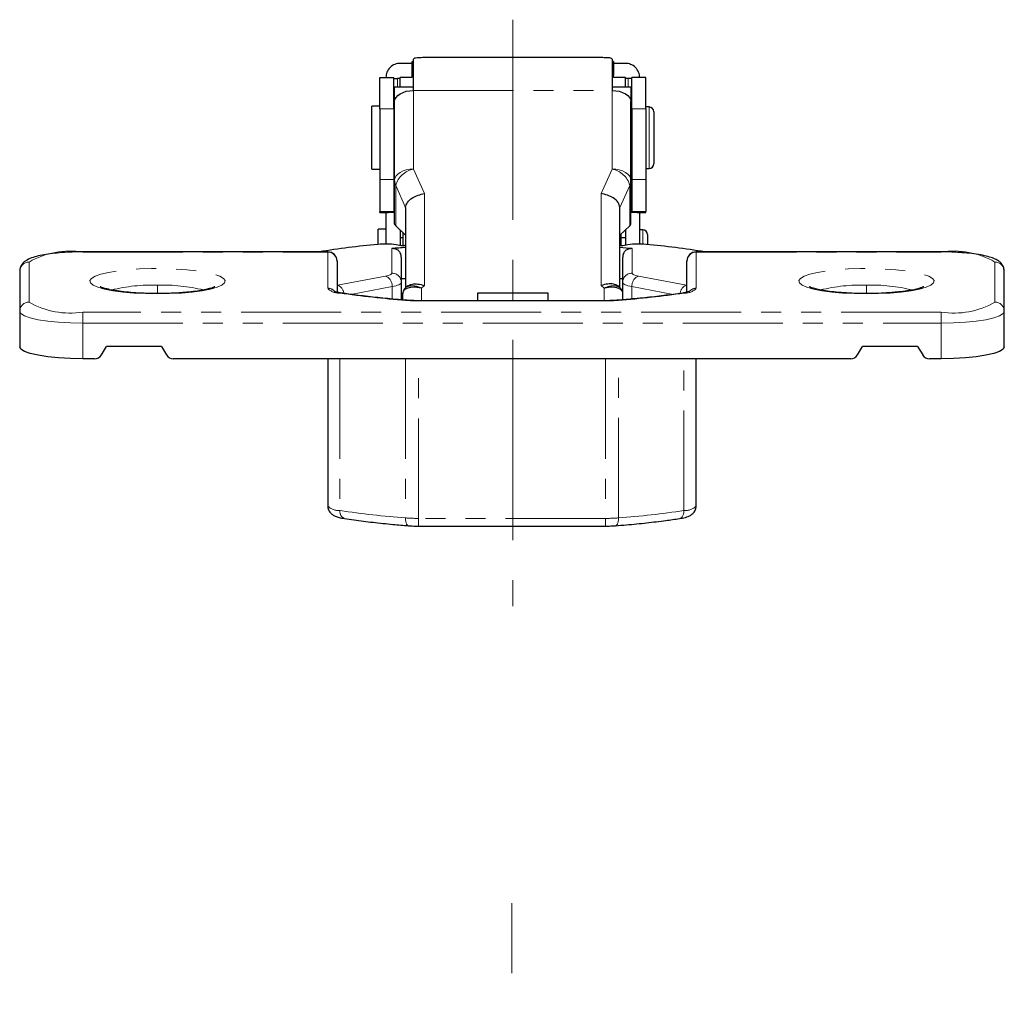
# Model space of a CAD drawing. Units: millimetres. Extents: x 0 to 1001, y 0 to 350.
# Drawn here: x 311 to 373, y 129 to 191 of the extents above; entities that cross this region are included whole.
import ezdxf

# ---------------------------------------------------------------- set-up
doc = ezdxf.new("R2010")
doc.units = ezdxf.units.MM
doc.linetypes.add('CENTERX2', pattern=[20.32, 12.7, -2.54, 2.54, -2.54])
doc.linetypes.add('PHANTOM', pattern=[12.7, 6.35, -1.27, 1.27, -1.27, 1.27, -1.27])
doc.layers.add('9', color=7, linetype='Continuous')

msp = doc.modelspace()

# ---------------------------------------------------------------- linework, layer by layer
at = {"color": 7, "linetype": 'Continuous', "lineweight": 25}
for p, q in [((335.457, 188.196), (335.457, 187.295)), ((335.557, 188.196), (335.457, 188.196)), ((335.557, 186.372), (335.557, 188.359)), ((336.557, 188.454), (336.452, 188.454)), ((347.157, 188.454), (336.557, 188.454)), ((348.157, 188.359), (348.157, 186.372)), ((348.257, 188.219), (348.257, 187.32)), ((335.457, 188.093), (334.707, 188.093)), ((349.007, 188.093), (348.257, 188.093)), ((333.407, 187.192), (334.307, 187.192)), ((333.407, 185.215), (333.407, 187.192)), ((334.307, 185.215), (334.307, 187.192)), ((334.307, 187.133), (334.531, 187.131)), ((335.457, 187.192), (334.707, 187.192)), ((334.707, 187.126), (334.707, 187.192)), ((334.707, 186.575), (334.707, 187.126)), ((335.457, 187.295), (335.457, 187.192)), ((335.557, 187.295), (335.457, 187.295)), ((348.257, 187.192), (348.257, 187.32)), ((349.007, 187.192), (348.257, 187.192)), ((349.007, 187.126), (349.007, 187.192)), ((349.007, 186.575), (349.007, 187.126)), ((349.407, 187.133), (349.183, 187.131)), ((350.307, 187.192), (349.407, 187.192)), ((349.407, 185.215), (349.407, 187.192)), ((350.307, 185.215), (350.307, 187.192)), ((335.557, 186.575), (334.357, 186.575)), ((334.357, 185.667), (334.357, 186.575)), ((349.357, 186.575), (348.157, 186.575)), ((349.357, 186.575), (349.357, 185.667)), ((334.357, 180.678), (334.357, 185.667)), ((349.357, 180.678), (349.357, 185.667)), ((333.407, 185.375), (332.907, 185.375)), ((332.907, 181.375), (332.907, 185.375)), ((333.407, 185.215), (333.407, 180.716)), ((334.307, 185.215), (334.307, 180.716)), ((349.407, 185.215), (349.407, 180.716)), ((350.507, 185.325), (350.307, 185.325)), ((350.307, 185.215), (350.307, 180.716)), ((350.807, 185.025), (350.807, 183.446)), ((334.357, 184.825), (334.307, 184.825)), ((349.407, 184.825), (349.357, 184.825)), ((350.807, 183.446), (350.807, 181.725)), ((334.307, 181.925), (334.357, 181.925)), ((349.357, 181.925), (349.407, 181.925)), ((332.907, 181.375), (333.407, 181.375)), ((350.307, 181.425), (350.507, 181.425)), ((333.407, 180.716), (333.407, 178.693)), ((334.307, 180.716), (334.307, 178.693)), ((334.357, 177.891), (334.357, 180.678)), ((349.357, 177.891), (349.357, 180.678)), ((349.407, 180.716), (349.407, 178.693)), ((350.307, 180.716), (350.307, 178.693)), ((335.057, 178.951), (335.057, 173.86)), ((348.657, 173.859), (348.657, 178.951)), ((333.407, 178.632), (333.407, 178.693)), ((333.583, 178.627), (333.957, 178.623)), ((333.807, 178.623), (333.807, 178.625)), ((333.807, 178.623), (333.807, 176.627)), ((333.807, 178.623), (333.957, 178.623)), ((334.357, 178.623), (333.957, 178.623)), ((333.957, 178.623), (333.957, 178.623)), ((334.307, 178.634), (334.307, 178.693)), ((334.307, 178.634), (334.357, 178.633)), ((349.407, 178.634), (349.357, 178.633)), ((349.757, 178.623), (349.357, 178.623)), ((349.407, 178.634), (349.407, 178.693)), ((349.757, 178.623), (350.131, 178.627)), ((349.907, 178.623), (349.757, 178.623)), ((349.757, 178.623), (349.757, 178.623)), ((349.907, 178.623), (349.907, 178.625)), ((349.907, 178.623), (349.907, 176.627)), ((350.307, 178.632), (350.307, 178.693)), ((333.807, 177.572), (333.307, 177.572)), ((333.307, 176.608), (333.307, 177.572)), ((334.357, 177.891), (334.429, 177.781)), ((334.429, 177.781), (335.057, 177.197)), ((334.707, 177.523), (334.707, 176.526)), ((348.657, 177.197), (349.285, 177.781)), ((349.007, 177.523), (349.007, 176.545)), ((349.285, 177.781), (349.357, 177.891)), ((350.107, 177.522), (349.907, 177.522)), ((334.907, 177.022), (334.707, 177.022)), ((334.907, 176.523), (334.907, 177.337)), ((348.707, 177.244), (348.707, 176.523)), ((349.007, 177.022), (348.707, 177.022)), ((350.407, 177.222), (350.407, 176.598)), ((334.782, 176.512), (334.458, 176.573)), ((349.156, 176.573), (348.832, 176.512)), ((330.107, 176.13), (314.557, 176.13)), ((334.782, 175.8), (334.782, 174.188)), ((348.832, 174.188), (348.832, 175.8)), ((369.057, 176.13), (353.507, 176.13)), ((330.707, 175.53), (330.707, 173.571)), ((352.907, 173.57), (352.907, 175.53)), ((310.557, 174.895), (310.557, 172.355)), ((335.057, 174.417), (334.782, 174.417)), ((348.832, 174.417), (348.657, 174.417)), ((373.057, 172.355), (373.057, 174.895)), ((334.782, 174.188), (334.782, 173.085)), ((335.192, 173.971), (335.069, 173.872)), ((348.645, 173.871), (348.522, 173.971)), ((348.832, 173.086), (348.832, 174.188)), ((334.857, 173.429), (334.857, 173.079)), ((344.107, 173.506), (339.607, 173.506)), ((339.607, 173.506), (339.607, 173.03)), ((344.107, 173.03), (344.107, 173.506)), ((347.747, 173.03), (335.867, 173.03)), ((310.557, 172.355), (310.557, 170.096)), ((373.057, 170.096), (373.057, 172.355)), ((315.74, 169.594), (316.057, 170.135)), ((319.557, 170.135), (316.057, 170.135)), ((319.557, 170.135), (319.875, 169.594)), ((363.74, 169.594), (364.057, 170.135)), ((367.557, 170.135), (364.057, 170.135)), ((367.557, 170.135), (367.875, 169.594)), ((315.307, 169.349), (314.557, 169.349)), ((363.307, 169.349), (320.308, 169.349)), ((330.107, 169.349), (330.107, 160.017)), ((353.507, 160.017), (353.507, 169.349)), ((369.057, 169.349), (368.308, 169.349)), ((335.867, 158.729), (347.747, 158.729))]:
    msp.add_line(p, q, dxfattribs=at)
at = {"color": 7, "linetype": 'PHANTOM', "lineweight": 18}
for p, q in [((334.531, 186.575), (334.531, 187.131)), ((349.183, 186.575), (349.183, 187.131)), ((335.557, 181.383), (335.557, 186.372)), ((335.557, 186.372), (348.157, 186.372)), ((348.157, 186.372), (348.157, 181.383)), ((333.407, 185.215), (334.307, 185.215)), ((350.307, 185.215), (349.407, 185.215)), ((350.507, 183.459), (350.507, 185.325)), ((350.507, 181.425), (350.507, 183.459)), ((335.557, 181.383), (336.257, 179.827)), ((347.457, 179.827), (348.157, 181.383)), ((333.407, 180.716), (334.307, 180.716)), ((350.307, 180.716), (349.407, 180.716)), ((335.057, 178.951), (334.429, 180.346)), ((334.429, 177.781), (334.429, 180.346)), ((349.285, 180.346), (348.657, 178.951)), ((349.285, 180.346), (349.285, 177.781)), ((336.257, 173.994), (336.257, 179.827)), ((347.457, 179.827), (347.457, 173.994)), ((333.407, 178.693), (334.307, 178.693)), ((350.307, 178.693), (349.407, 178.693)), ((350.107, 176.622), (350.107, 177.522)), ((334.182, 176.335), (334.182, 174.778)), ((349.432, 174.778), (349.432, 176.335)), ((314.557, 176.13), (314.557, 176.119)), ((314.557, 176.119), (330.107, 176.119)), ((330.107, 176.119), (330.107, 176.13)), ((330.107, 176.119), (330.107, 173.82)), ((353.507, 176.119), (353.507, 176.13)), ((353.507, 173.82), (353.507, 176.119)), ((353.507, 176.119), (369.057, 176.119)), ((369.057, 176.119), (369.057, 176.13)), ((311.157, 172.945), (311.157, 175.484)), ((372.457, 175.484), (372.457, 172.945)), ((330.722, 174.023), (333.772, 174.593)), ((349.842, 174.593), (352.892, 174.023)), ((319.307, 174.021), (319.307, 173.478)), ((334.196, 173.924), (331.575, 173.435)), ((334.196, 173.137), (334.196, 173.924)), ((336.257, 173.994), (336.057, 173.832)), ((336.057, 173.03), (336.057, 173.832)), ((347.657, 173.832), (347.457, 173.994)), ((347.657, 173.832), (347.657, 173.03)), ((349.418, 173.924), (349.418, 173.137)), ((352.045, 173.433), (349.418, 173.924)), ((364.307, 174.021), (364.307, 173.481)), ((335.867, 173.03), (335.867, 173.019)), ((335.867, 173.019), (347.747, 173.019)), ((347.747, 173.019), (347.747, 173.03)), ((314.557, 172.31), (314.557, 171.608)), ((369.057, 172.31), (314.557, 172.31)), ((369.057, 171.608), (369.057, 172.31)), ((314.557, 171.608), (369.057, 171.608)), ((314.557, 169.349), (314.557, 171.608)), ((369.057, 171.608), (369.057, 169.349)), ((330.889, 169.349), (330.889, 159.712)), ((335.052, 169.349), (335.052, 159.247)), ((335.867, 159.216), (335.867, 169.349)), ((347.747, 169.349), (347.747, 159.216)), ((348.562, 159.247), (348.562, 169.349)), ((352.725, 159.712), (352.725, 169.349)), ((347.747, 159.216), (335.867, 159.216)), ((335.867, 159.216), (335.867, 158.729)), ((347.747, 158.729), (347.747, 159.216))]:
    msp.add_line(p, q, dxfattribs=at)
at = {"color": 7, "linetype": 'Continuous', "lineweight": 25, "flags": 128}
for points in [[(334.357, 185.667), (334.38, 185.804), (334.448, 185.936), (334.559, 186.058), (334.709, 186.165), (334.89, 186.253), (335.098, 186.318), (335.323, 186.358), (335.557, 186.372)], [(348.157, 186.372), (348.391, 186.358), (348.616, 186.318), (348.824, 186.253), (349.006, 186.165), (349.155, 186.058), (349.266, 185.936), (349.334, 185.804), (349.357, 185.667)], [(348.832, 176.512), (348.718, 176.522), (348.707, 176.523)], [(314.557, 169.349), (313.777, 169.363), (313.026, 169.405), (312.335, 169.475), (311.729, 169.567), (311.231, 169.681), (310.862, 169.81), (310.634, 169.95), (310.557, 170.096)], [(373.057, 170.096), (372.98, 169.95), (372.753, 169.81), (372.383, 169.681), (371.885, 169.567), (371.279, 169.475), (370.588, 169.405), (369.837, 169.363), (369.057, 169.349)]]:
    msp.add_lwpolyline(points, dxfattribs=at)
at = {"color": 7, "linetype": 'PHANTOM', "lineweight": 18, "flags": 128}
for points in [[(335.557, 181.383), (335.323, 181.37), (335.098, 181.33), (334.89, 181.264), (334.709, 181.177), (334.559, 181.07), (334.448, 180.948), (334.38, 180.816), (334.357, 180.678)], [(349.357, 180.678), (349.334, 180.816), (349.266, 180.948), (349.155, 181.07), (349.006, 181.177), (348.824, 181.264), (348.616, 181.33), (348.391, 181.37), (348.157, 181.383)], [(319.307, 173.468), (318.539, 173.48), (317.796, 173.519), (317.102, 173.581), (316.478, 173.666), (315.945, 173.77), (315.521, 173.89), (315.218, 174.022), (315.046, 174.163), (315.011, 174.307), (315.115, 174.449), (315.353, 174.586), (315.718, 174.713), (316.199, 174.825), (316.78, 174.92), (317.441, 174.994), (318.163, 175.045), (318.922, 175.07), (319.693, 175.07), (320.451, 175.045), (321.173, 174.994), (321.835, 174.92), (322.415, 174.825), (322.896, 174.713), (323.261, 174.586), (323.499, 174.449), (323.603, 174.307), (323.568, 174.163), (323.397, 174.022), (323.094, 173.89), (322.669, 173.77), (322.136, 173.666), (321.513, 173.581), (320.818, 173.519), (320.075, 173.48), (319.307, 173.468)], [(364.307, 173.468), (363.539, 173.48), (362.796, 173.519), (362.102, 173.581), (361.478, 173.666), (360.945, 173.77), (360.521, 173.89), (360.218, 174.022), (360.046, 174.163), (360.011, 174.307), (360.115, 174.449), (360.353, 174.586), (360.718, 174.713), (361.199, 174.825), (361.78, 174.92), (362.441, 174.994), (363.163, 175.045), (363.922, 175.07), (364.693, 175.07), (365.451, 175.045), (366.173, 174.994), (366.835, 174.92), (367.415, 174.825), (367.896, 174.713), (368.261, 174.586), (368.499, 174.449), (368.603, 174.307), (368.568, 174.163), (368.397, 174.022), (368.094, 173.89), (367.669, 173.77), (367.136, 173.666), (366.513, 173.581), (365.818, 173.519), (365.075, 173.48), (364.307, 173.468)], [(333.772, 174.593), (333.864, 174.612), (333.946, 174.632), (334.017, 174.654), (334.075, 174.678), (334.122, 174.702), (334.155, 174.727), (334.175, 174.752), (334.182, 174.778)], [(349.432, 174.778), (349.439, 174.752), (349.459, 174.727), (349.492, 174.702), (349.539, 174.678), (349.597, 174.654), (349.668, 174.632), (349.75, 174.612), (349.842, 174.593)], [(334.782, 174.188), (334.772, 174.152), (334.744, 174.115), (334.696, 174.08), (334.63, 174.045), (334.546, 174.012), (334.445, 173.981), (334.328, 173.951), (334.196, 173.924)], [(349.418, 173.924), (349.286, 173.951), (349.169, 173.981), (349.068, 174.012), (348.984, 174.045), (348.918, 174.08), (348.87, 174.115), (348.842, 174.152), (348.832, 174.188)], [(330.889, 173.514), (330.963, 173.52), (330.979, 173.518)], [(352.635, 173.518), (352.651, 173.52), (352.725, 173.514)], [(335.099, 173.059), (335.098, 173.059), (335.052, 173.05)], [(348.562, 173.05), (348.517, 173.059), (348.514, 173.059)], [(314.557, 171.608), (313.777, 171.623), (313.026, 171.665), (312.335, 171.734), (311.729, 171.827), (311.231, 171.94), (310.862, 172.069), (310.634, 172.209), (310.557, 172.355)], [(373.057, 172.355), (372.98, 172.209), (372.753, 172.069), (372.383, 171.94), (371.885, 171.827), (371.279, 171.734), (370.588, 171.665), (369.837, 171.623), (369.057, 171.608)], [(352.725, 159.712), (352.717, 159.598), (352.696, 159.493), (352.661, 159.399), (352.614, 159.32), (352.557, 159.26), (352.492, 159.221), (352.438, 159.206)], [(335.052, 159.247), (335.057, 159.134), (335.07, 159.03), (335.091, 158.937), (335.12, 158.861), (335.156, 158.803), (335.196, 158.766), (335.238, 158.752)], [(348.376, 158.752), (348.418, 158.766), (348.458, 158.803), (348.494, 158.861), (348.523, 158.937), (348.544, 159.03), (348.558, 159.134), (348.562, 159.247)]]:
    msp.add_lwpolyline(points, dxfattribs=at)
at = {"color": 7, "linetype": 'Continuous', "lineweight": 25}
for centre, radius, start, end in [((348.149, 188.025), 0.221, 60.87295, 87.98549), ((334.557, 184.893), 2.238, 86.1429, 90.64567), ((348.149, 187.127), 0.221, 60.87295, 87.98549), ((349.158, 184.893), 2.238, 89.35433, 93.8571), ((350.507, 185.025), 0.3, 0, 90), ((350.507, 181.725), 0.3, 270, 0), ((333.558, 180.865), 2.238, 266.1429, 270.64567), ((350.157, 180.865), 2.238, 269.35433, 273.8571), ((350.107, 177.222), 0.3, 0, 90), ((338.584, 120.45), 56.405, 95.38429, 99.19969), ((333.743, 172.026), 4.602, 81.05542, 95.6343), ((340.549, 109.333), 67.304, 94.68019, 95.428), ((340.771, 103.838), 72.92, 94.49402, 94.71079), ((343.094, 109.653), 66.982, 84.57076, 85.23632), ((349.871, 172.026), 4.602, 84.3657, 98.94458), ((345.031, 120.45), 56.405, 80.80031, 84.61571), ((330.107, 175.53), 0.6, 0.02492, 90), ((353.507, 175.53), 0.6, 90.00207, 180), ((335.066, 173.427), 0.209, 145.40536, 179.45708), ((315.308, 169.85), 0.502, 269.81208, 329.31114), ((320.306, 169.85), 0.502, 210.68886, 270.18792), ((363.308, 169.85), 0.502, 269.81208, 329.31114), ((368.306, 169.85), 0.502, 210.68886, 270.18792)]:
    msp.add_arc(centre, radius, start, end, dxfattribs=at)
at = {"color": 7, "linetype": 'PHANTOM', "lineweight": 18}
for centre, radius, start, end in [((335.811, 179.975), 1.43, 100.22852, 164.98851), ((347.903, 179.975), 1.43, 15.0119, 79.77114), ((335.165, 180.68), 0.808, 180.14964, 204.43726), ((348.549, 180.68), 0.808, 335.56274, 359.85022), ((313.737, 171.092), 5.094, 80.73296, 120.42335), ((330.112, 175.525), 0.595, 0.51296, 90.50394), ((353.502, 175.525), 0.595, 89.49606, 179.48704), ((369.877, 171.092), 5.094, 59.57665, 99.26704), ((311.152, 174.89), 0.595, 89.49606, 179.48704), ((372.462, 174.89), 0.595, 0.51296, 90.50394), ((333.544, 173.979), 0.655, 355.20188, 69.58706), ((334.187, 174.183), 0.595, 0.51296, 90.50394), ((349.427, 174.183), 0.595, 89.49606, 179.48704), ((350.071, 173.979), 0.655, 110.41294, 184.79812), ((318.973, 163.258), 10.768, 88.22288, 103.91775), ((319.591, 162.779), 11.246, 76.4461, 91.44798), ((330.818, 174.487), 0.975, 223.17834, 274.17802), ((330.109, 173.216), 0.604, 41.42352, 90.14382), ((330.511, 173.434), 0.626, 5.90981, 70.3094), ((353.075, 173.456), 0.596, 107.85923, 175.92447), ((352.796, 174.487), 0.975, 265.82198, 316.82166), ((353.506, 173.216), 0.604, 89.88014, 137.89472), ((363.974, 163.244), 10.783, 88.22936, 103.88636), ((364.592, 162.799), 11.226, 76.40385, 91.45538), ((339.581, 232.533), 59.655, 261.62259, 265.64629), ((344.033, 232.533), 59.655, 274.35372, 278.37741), ((311.152, 172.35), 0.595, 89.49606, 179.48704), ((313.737, 177.337), 5.094, 239.57665, 279.26704), ((335.855, 183.511), 10.491, 265.611, 270.0676), ((347.759, 183.511), 10.491, 269.9324, 274.389), ((369.877, 177.337), 5.094, 260.73296, 300.42335), ((372.462, 172.35), 0.595, 0.51296, 90.50394), ((330.818, 160.684), 0.975, 223.17869, 274.17783), ((352.796, 160.684), 0.975, 265.82198, 316.82166), ((331.362, 159.645), 0.477, 172.01155, 247.12207), ((339.581, 218.73), 59.655, 261.62259, 265.64628), ((344.033, 218.73), 59.655, 274.35372, 278.37741), ((335.855, 169.708), 10.491, 265.61099, 270.06731), ((347.759, 169.708), 10.491, 269.9324, 274.389)]:
    msp.add_arc(centre, radius, start, end, dxfattribs=at)
at = {"color": 7, "linetype": 'Continuous', "lineweight": 25}
for points, knots in [([(336.452, 188.454), (336.342, 188.454), (336.085, 188.455), (335.787, 188.448), (335.591, 188.419), (335.568, 188.379), (335.557, 188.359)], [0, 0, 0, 0, 0.225298, 0.525644, 0.761519, 1, 1, 1, 1]), ([(348.157, 188.359), (348.139, 188.384), (348.102, 188.433), (347.834, 188.452), (347.504, 188.455), (347.273, 188.454), (347.157, 188.454)], [0, 0, 0, 0, 0.280856, 0.559319, 0.779886, 1, 1, 1, 1]), ([(334.707, 188.093), (334.601, 188.093), (334.487, 188.074), (334.265, 187.986), (334.159, 187.917), (333.983, 187.741), (333.914, 187.635), (333.826, 187.413), (333.807, 187.298), (333.807, 187.192)], [0, 0, 0, 0, 0.25, 0.25, 0.5, 0.5, 0.75, 0.75, 1, 1, 1, 1]), ([(349.907, 187.192), (349.907, 187.298), (349.888, 187.413), (349.8, 187.635), (349.731, 187.741), (349.556, 187.917), (349.449, 187.986), (349.228, 188.074), (349.113, 188.093), (349.007, 188.093)], [0, 0, 0, 0, 0.25, 0.25, 0.5, 0.5, 0.75, 0.75, 1, 1, 1, 1]), ([(335.057, 178.951), (335.079, 179.057), (335.124, 179.27), (335.444, 179.547), (335.84, 179.743), (336.118, 179.799), (336.257, 179.827)], [0, 0, 0, 0, 0.2755119, 0.5540307, 0.7762653, 1, 1, 1, 1]), ([(348.657, 178.951), (348.635, 179.057), (348.59, 179.27), (348.27, 179.547), (347.874, 179.743), (347.596, 179.799), (347.457, 179.827)], [0, 0, 0, 0, 0.275512, 0.554031, 0.776265, 1, 1, 1, 1]), ([(334.782, 175.8), (334.78, 175.837), (334.776, 175.911), (334.743, 176.016), (334.69, 176.114), (334.592, 176.226), (334.422, 176.33), (334.265, 176.333), (334.182, 176.335)], [0, 0, 0, 0, 0.112921, 0.228555, 0.347691, 0.471046, 0.722374, 1, 1, 1, 1]), ([(349.432, 176.335), (349.351, 176.334), (349.194, 176.331), (349.023, 176.227), (348.924, 176.113), (348.871, 176.015), (348.838, 175.91), (348.834, 175.836), (348.832, 175.8)], [0, 0, 0, 0, 0.272205, 0.529528, 0.653355, 0.772562, 0.887851, 1, 1, 1, 1]), ([(314.557, 176.13), (314.441, 176.129), (314.104, 176.127), (313.551, 176.106), (312.926, 176.06), (312.35, 175.99), (311.837, 175.899), (311.39, 175.781), (311.07, 175.65), (310.828, 175.485), (310.658, 175.293), (310.567, 175.077), (310.559, 174.939), (310.557, 174.895)], [0, 0, 0, 0, 0.059447, 0.172895, 0.286745, 0.40136, 0.517564, 0.637171, 0.76546, 0.839872, 0.906217, 0.97026, 1, 1, 1, 1]), ([(370.295, 176.085), (370.163, 176.094), (369.822, 176.119), (369.398, 176.129), (369.117, 176.13), (369.057, 176.13)], [0, 0, 0, 0, 0.3331031, 0.8589622, 1, 1, 1, 1]), ([(373.057, 174.895), (373.045, 174.992), (373.022, 175.179), (372.873, 175.397), (372.694, 175.555), (372.454, 175.69), (372.13, 175.809), (371.683, 175.919), (371.146, 176.006), (370.671, 176.062), (370.374, 176.08), (370.295, 176.085)], [0, 0, 0, 0, 0.083565, 0.162164, 0.2452, 0.347618, 0.49324, 0.641293, 0.796608, 0.945624, 1, 1, 1, 1]), ([(318.677, 173.495), (318.537, 173.499), (318.168, 173.509), (317.604, 173.549), (317.009, 173.61), (316.496, 173.687), (316.099, 173.77), (315.834, 173.846), (315.687, 173.906), (315.674, 173.914), (315.668, 173.917)], [0, 0, 0, 0, 0.092597, 0.244052, 0.394377, 0.542655, 0.687358, 0.809708, 0.917887, 1, 1, 1, 1]), ([(322.941, 173.914), (322.942, 173.915), (322.947, 173.918), (322.859, 173.875), (322.673, 173.813), (322.367, 173.736), (321.949, 173.659), (321.457, 173.592), (321.083, 173.56), (320.906, 173.545)], [0, 0, 0, 0, 0.054982, 0.1754911, 0.3164401, 0.4766576, 0.6513627, 0.8353857, 1, 1, 1, 1]), ([(335.06, 173.864), (335.016, 173.821), (334.928, 173.734), (334.896, 173.615), (334.88, 173.556)], [0, 0, 0, 0, 0.498518, 1, 1, 1, 1]), ([(335.199, 173.961), (335.281, 174.011), (335.441, 174.108), (335.833, 174.109), (336.114, 174.033), (336.257, 173.994)], [0, 0, 0, 0, 0.3391707, 0.6634266, 1, 1, 1, 1]), ([(348.515, 173.961), (348.433, 174.011), (348.273, 174.108), (347.881, 174.109), (347.6, 174.033), (347.457, 173.994)], [0, 0, 0, 0, 0.339171, 0.663427, 1, 1, 1, 1]), ([(348.834, 173.56), (348.824, 173.595), (348.805, 173.667), (348.748, 173.766), (348.672, 173.854), (348.608, 173.898), (348.576, 173.92)], [0, 0, 0, 0, 0.248083, 0.499718, 0.751487, 1, 1, 1, 1]), ([(363.043, 173.523), (362.982, 173.526), (362.699, 173.54), (362.237, 173.585), (361.687, 173.655), (361.248, 173.736), (360.929, 173.817), (360.742, 173.879), (360.66, 173.923), (360.671, 173.915), (360.673, 173.914)], [0, 0, 0, 0, 0.048135, 0.224125, 0.39821, 0.568948, 0.717174, 0.851198, 0.966702, 1, 1, 1, 1]), ([(367.947, 173.918), (367.942, 173.915), (367.93, 173.908), (367.8, 173.853), (367.568, 173.784), (367.219, 173.706), (366.757, 173.632), (366.349, 173.58), (366.086, 173.56), (366.027, 173.556)], [0, 0, 0, 0, 0.103085, 0.236388, 0.391124, 0.564217, 0.750191, 0.944114, 1, 1, 1, 1]), ([(319.307, 173.483), (319.185, 173.484), (318.973, 173.484), (318.765, 173.492), (318.677, 173.495)], [0, 0, 0, 0, 0.57352, 1, 1, 1, 1]), ([(320.906, 173.545), (320.88, 173.542), (320.652, 173.521), (320.173, 173.498), (319.658, 173.484), (319.367, 173.483), (319.307, 173.483)], [0, 0, 0, 0, 0.053846, 0.470358, 0.890456, 1, 1, 1, 1]), ([(330.979, 173.518), (330.92, 173.528), (330.769, 173.553), (330.604, 173.592), (330.508, 173.63), (330.515, 173.626), (330.516, 173.625)], [0, 0, 0, 0, 0.230013, 0.591177, 0.891781, 1, 1, 1, 1]), ([(335.099, 173.059), (334.867, 173.078), (334.196, 173.132), (333.124, 173.239), (331.979, 173.374), (331.29, 173.473), (330.979, 173.518)], [0, 0, 0, 0, 0.157354, 0.456153, 0.754726, 1, 1, 1, 1]), ([(352.635, 173.518), (352.437, 173.489), (351.864, 173.405), (350.858, 173.28), (349.678, 173.155), (348.877, 173.089), (348.515, 173.059)], [0, 0, 0, 0, 0.157195, 0.454984, 0.753229, 1, 1, 1, 1]), ([(353.101, 173.627), (353.102, 173.628), (353.108, 173.631), (353.039, 173.602), (352.889, 173.561), (352.722, 173.533), (352.635, 173.518)], [0, 0, 0, 0, 0.083162, 0.333873, 0.655848, 1, 1, 1, 1]), ([(366.027, 173.556), (365.879, 173.543), (365.524, 173.513), (364.91, 173.488), (364.218, 173.48), (363.584, 173.491), (363.203, 173.513), (363.043, 173.523)], [0, 0, 0, 0, 0.1591209, 0.3834366, 0.6092119, 0.8355149, 1, 1, 1, 1]), ([(335.517, 173.037), (335.403, 173.041), (335.26, 173.046), (335.127, 173.057), (335.099, 173.059)], [0, 0, 0, 0, 0.7938696, 1, 1, 1, 1]), ([(335.867, 173.03), (335.783, 173.03), (335.665, 173.03), (335.551, 173.036), (335.517, 173.037)], [0, 0, 0, 0, 0.705267, 1, 1, 1, 1]), ([(348.014, 173.036), (347.955, 173.033), (347.866, 173.03), (347.776, 173.03), (347.747, 173.03)], [0, 0, 0, 0, 0.67198, 1, 1, 1, 1]), ([(348.515, 173.059), (348.438, 173.053), (348.278, 173.041), (348.104, 173.037), (348.014, 173.036)], [0, 0, 0, 0, 0.47829, 1, 1, 1, 1]), ([(330.107, 160.017), (330.117, 159.93), (330.137, 159.767), (330.266, 159.573), (330.42, 159.44), (330.604, 159.344), (330.837, 159.265), (331.055, 159.227), (331.177, 159.206)], [0, 0, 0, 0, 0.1501784, 0.279557, 0.4073949, 0.5540606, 0.7521667, 1, 1, 1, 1]), ([(352.438, 159.206), (352.503, 159.216), (352.706, 159.25), (352.944, 159.315), (353.183, 159.428), (353.375, 159.594), (353.491, 159.814), (353.502, 159.959), (353.507, 160.017)], [0, 0, 0, 0, 0.130228, 0.406088, 0.574801, 0.750597, 0.899255, 1, 1, 1, 1]), ([(331.177, 159.206), (331.376, 159.176), (331.957, 159.091), (332.975, 158.965), (334.135, 158.844), (334.907, 158.78), (335.238, 158.752)], [0, 0, 0, 0, 0.16015, 0.465767, 0.77097, 1, 1, 1, 1]), ([(335.238, 158.752), (335.314, 158.747), (335.517, 158.733), (335.732, 158.73), (335.867, 158.729)], [0, 0, 0, 0, 0.372818, 1, 1, 1, 1]), ([(347.747, 158.729), (347.827, 158.729), (348.042, 158.731), (348.247, 158.744), (348.376, 158.752)], [0, 0, 0, 0, 0.37139, 1, 1, 1, 1]), ([(348.376, 158.752), (348.608, 158.771), (349.28, 158.826), (350.355, 158.933), (351.478, 159.067), (352.149, 159.164), (352.438, 159.206)], [0, 0, 0, 0, 0.159981, 0.464609, 0.769548, 1, 1, 1, 1])]:
    msp.add_open_spline(points, degree=3, knots=knots, dxfattribs=at)
at = {"color": 7, "linetype": 'PHANTOM', "lineweight": 18}
for points, knots in [([(336.057, 173.832), (335.897, 173.862), (335.585, 173.919), (335.247, 173.865), (335.047, 173.77), (334.898, 173.644), (334.873, 173.514), (334.857, 173.429)], [0, 0, 0, 0, 0.2607264, 0.5078608, 0.6395527, 0.7654233, 1, 1, 1, 1]), ([(335.073, 173.867), (335.092, 173.883), (335.146, 173.929), (335.305, 173.976), (335.533, 173.983), (335.802, 173.93), (335.968, 173.866), (336.057, 173.832)], [0, 0, 0, 0, 0.10325, 0.291573, 0.585518, 0.777799, 1, 1, 1, 1]), ([(347.657, 173.832), (347.806, 173.885), (348.095, 173.987), (348.407, 173.98), (348.596, 173.916), (348.66, 173.856), (348.691, 173.827)], [0, 0, 0, 0, 0.34063, 0.663503, 0.835554, 1, 1, 1, 1]), ([(348.833, 173.561), (348.814, 173.6), (348.775, 173.679), (348.659, 173.775), (348.47, 173.863), (348.223, 173.899), (347.933, 173.89), (347.753, 173.852), (347.657, 173.832)], [0, 0, 0, 0, 0.1347081, 0.2801756, 0.4313431, 0.6672942, 0.8216389, 1, 1, 1, 1])]:
    msp.add_open_spline(points, degree=3, knots=knots, dxfattribs=at)
at = {"layer": '9', "color": 7, "linetype": 'CENTERX2', "lineweight": 18}
for p, q in [((341.857, 190.863), (341.857, 153.652)), ((341.807, 8.429), (341.807, 134.809))]:
    msp.add_line(p, q, dxfattribs=at)

doc.saveas('drawing.dxf')
